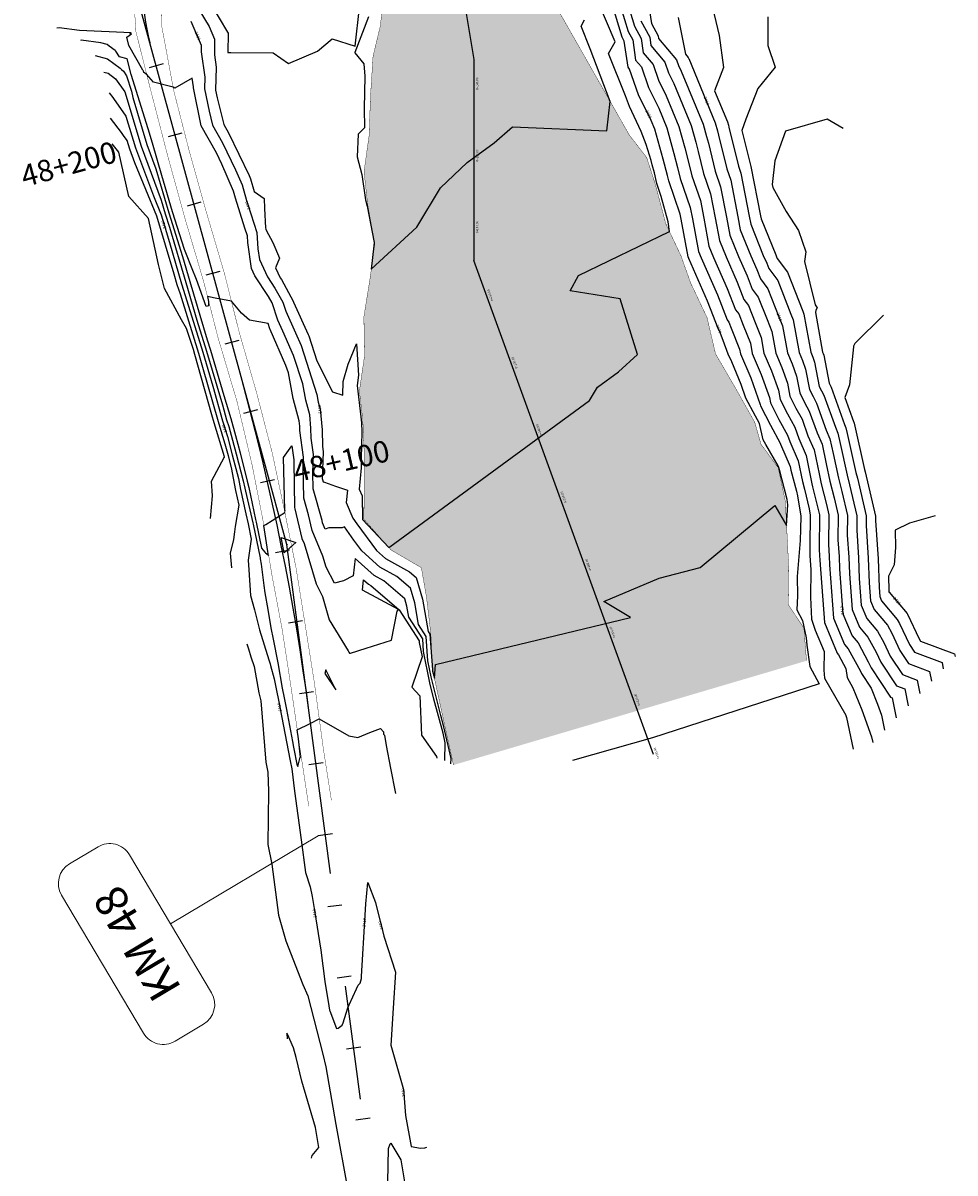
# Model space of a CAD drawing. Units: metres. Extents: x 354356 to 355334, y 8388916 to 8390888.
# Drawn here: x 354489 to 354749, y 8389587 to 8389908 of the extents above; entities that cross this region are included whole.
import ezdxf
from ezdxf.enums import TextEntityAlignment as Align

# ---------------------------------------------------------------- set-up
doc = ezdxf.new("R2010")
doc.units = ezdxf.units.M
doc.linetypes.add('CENTER', pattern=[50.8, 31.75, -6.35, 6.35, -6.35])
doc.linetypes.add('DASHED2', pattern=[0.375, 0.25, -0.125])
for name, color, linetype in [('A-TEXTOS-NOTAS-INDEMAT', 7, 'Continuous'), ('C-ROAD-SHAP', 32, 'Continuous'), ('GAP_PRESA 4609 Y BANQUETA TOTAL', 200, 'CENTER'), ('GAP_TEXTO_General-Español', 7, 'Continuous'), ('GAP_TOPO_Curva-Indice (M)', 15, 'Continuous'), ('GAP_TOPO_Curva-Intermedia (M)', 33, 'Continuous'), ('ICCG-BORDE DE CARRETERA', 1, 'Continuous'), ('ICCG-BORDE DE RIO', 4, 'DASHED2'), ('L40', 1, 'Continuous'), ('S10', 7, 'Continuous'), ('S11', 7, 'Continuous'), ('S35', 7, 'Continuous'), ('S603', 6, 'Continuous')]:
    doc.layers.add(name, color=color, linetype=linetype)
doc.layers.add('Km_txt', color=7, linetype='Continuous', lineweight=0)
doc.styles.add('GAP_Arial', font='arial.ttf')
doc.styles.add('SHR', font='SIMPLEX', dxfattribs={"height": 0.75})
doc.styles.add('simplex', font='simplex.shx')

# ---------------------------------------------------------------- blocks, each defined once
blk = doc.blocks.new('S10C4')
at = {"flags": 128}
blk.add_lwpolyline([(-0.1, -0.1), (-0.1, 0.1), (0.1, 0.1), (0.1, -0.1), (-0.1, -0.1)], dxfattribs=at)
blk = doc.blocks.new('S603')
at = {"flags": 128}
blk.add_lwpolyline([(0, 2.5), (2.165, -1.25), (-2.165, -1.25), (0, 2.5)], dxfattribs=at)
at = {"layer": 'S10', "xscale": 0.25, "yscale": 0.25}
blk.add_blockref('S10C4', (0, 0), dxfattribs=at)
blk = doc.blocks.new('S11')
at = {"flags": 128}
blk.add_lwpolyline([(0, -2), (0, 2)], dxfattribs=at)
blk = doc.blocks.new('Km1')
at = {"layer": 'Km_txt'}
for p, q in [((0, 21.89), (-7, 21.89)), ((0, 21.89), (7, 21.89)), ((-9, 17), (-9, 19.89)), ((9, 17), (9, 19.89)), ((0, 15), (-7, 15)), ((0, 0), (0, 15)), ((0, 15), (7, 15))]:
    blk.add_line(p, q, dxfattribs=at)
for centre, start, end in [((-7, 19.89), 90, 180), ((7, 19.89), 0, 90), ((-7, 17), 180, 270), ((7, 17), 270, 0)]:
    blk.add_arc(centre, 2, start, end, dxfattribs=at)

msp = doc.modelspace()

# ---------------------------------------------------------------- hatches: boundary and pattern name
at = {"layer": 'ICCG-BORDE DE RIO', "ltscale": 5}
h = msp.add_hatch(dxfattribs=at)
h.set_pattern_fill('DOTS', color=150, scale=0.15)
h.set_pattern_definition([(0, (648.17063, 294.28586), (0.1190625, 0.238125), [0, -0.238125])])
h.paths.add_polyline_path([(354695.9921, 8390238.3961), (354693.3158, 8390235.486), (354686.9775, 8390230.1775), (354681.5635, 8390224.2676), (354678.4138, 8390216.1207), (354674.1385, 8390209.8849), (354664.7338, 8390201.1821), (354652.2535, 8390188.4599), (354645.5105, 8390181.4937), (354639.2313, 8390178.9645), (354631.9404, 8390177.713), (354628.4431, 8390176.2767), (354622.7857, 8390159.9964), (354620.7442, 8390151.0285), (354620.162, 8390144.5042), (354618.0617, 8390134.8978), (354617.0196, 8390126.0929), (354616.9395, 8390119.3538), (354617.3874, 8390113.1072), (354616.7546, 8390099.1867), (354616.9473, 8390094.4251), (354616.07, 8390083.3235), (354615.8914, 8390055.7544), (354616.6642, 8390052.0621), (354615.0151, 8390046.3241), (354614.0624, 8390042.1939), (354612.8429, 8390034.3015), (354613.584, 8390029.4869), (354613.5682, 8390023.0484), (354610.3914, 8390015.0474), (354609.3446, 8390008.1272), (354608.4636, 8390002.0353), (354605.9028, 8389996.6853), (354602.609, 8389993.7336), (354599.8419, 8389988.2979), (354598.4227, 8389981.3185), (354598.7396, 8389976.9173), (354600.2931, 8389974.7359), (354617.4783, 8389963.8033), (354620.252, 8389958.3515), (354625.0402, 8389951.0966), (354629.4255, 8389942.7158), (354628.8029, 8389935.1789), (354629.5177, 8389926.7989), (354635.4572, 8389916.0566), (354657.7536, 8389876.9126), (354662.5904, 8389870.6519), (354664.9862, 8389863.2357), (354667.8996, 8389852.2503), (354672.1465, 8389843.2848), (354674.8648, 8389835.6369), (354679.4214, 8389826.0532), (354681.8066, 8389815.8967), (354687.6897, 8389805.8004), (354692.7519, 8389796.8077), (354694.5071, 8389790.6606), (354699.2807, 8389784.1799), (354701.2912, 8389774.7711), (354702.2274, 8389756.3347), (354702.0844, 8389745.9356), (354706.4469, 8389739.4726), (354707.1953, 8389730.2842), (354608.674, 8389701.2054), (354606.1133, 8389712.7607), (354602.8812, 8389727.5102), (354602.3404, 8389737.8778), (354601.1404, 8389747.9714), (354599.7006, 8389756.2493), (354591.2851, 8389761.1532), (354583.6472, 8389769.779), (354583.7804, 8389779.614), (354583.7527, 8389788.1534), (354583.3531, 8389797.524), (354582.4066, 8389805.5551), (354583.8242, 8389815.2492), (354583.662, 8389826.2689), (354585.3282, 8389836.54), (354586.723, 8389846.612), (354584.702, 8389857.6766), (354583.7, 8389866.7553), (354585.1132, 8389876.7233), (354585.5156, 8389887.9415), (354586.2155, 8389898.863), (354588.2374, 8389907.3412), (354589.1954, 8389915.4214), (354589.2903, 8389922.395), (354590.6075, 8389931.9559), (354591.4193, 8389938.4337), (354590.977, 8389945.1378), (354591.5439, 8389951.4045), (354590.7917, 8389962.8052), (354590.973, 8389971.0059), (354589.5727, 8389976.9012), (354590.6583, 8389982.1198), (354591.6863, 8389986.7331), (354592.5092, 8389991.7625), (354594.1765, 8389997.0131), (354599.7969, 8390000.2385), (354603.1862, 8390002.7587), (354607.1932, 8390008.5915), (354608.6869, 8390017.076), (354608.0996, 8390022.6333), (354609.2101, 8390033.6608), (354613.2479, 8390056.6324), (354614.3301, 8390068.956), (354612.2174, 8390084.1536), (354613.4138, 8390092.2245), (354612.1412, 8390100.2865), (354611.4672, 8390107.2933), (354611.0967, 8390111.7474), (354610.0072, 8390118.638), (354611.5132, 8390125.1295), (354612.8087, 8390134.2597), (354612.5911, 8390143.5638), (354613.4249, 8390149.5921), (354615.1326, 8390157.4215), (354617.9739, 8390166.8604), (354619.5227, 8390170.8402), (354620.2465, 8390177.3306), (354627.3465, 8390188.0208), (354634.5659, 8390193.1705), (354639.5639, 8390199.7838), (354643.9676, 8390201.1555), (354649.1683, 8390206.1654), (354655.6626, 8390216.5683), (354663.7585, 8390220.3185), (354683.1508, 8390240.3755)])

# ---------------------------------------------------------------- linework, layer by layer
at = {"layer": 'GAP_PRESA 4609 Y BANQUETA TOTAL', "color": 5, "linetype": 'CENTER', "lineweight": -3, "ltscale": 5}
for p, q in [((354604.6945, 8389956.5305), (354614.3234, 8389898.0005)), ((354614.3234, 8389898.0005), (354614.3234, 8389841.9754)), ((354664.4651, 8389704.1818), (354614.3234, 8389841.9754))]:
    msp.add_line(p, q, dxfattribs=at)
at = {"layer": 'GAP_PRESA 4609 Y BANQUETA TOTAL', "color": 2, "linetype": 'CENTER', "lineweight": -3, "ltscale": 5}
for p, q in [((354549.6855, 8389808.4659), (354523.9358, 8389902.6492)), ((354674.3938, 8388915.5673), (354568.4056, 8389715.7743))]:
    msp.add_line(p, q, dxfattribs=at)
for centre, radius, start, end in [((354572.1658, 8389915.8353), 50, 124.893028, 195.290956), ((353874.4661, 8389623.8613), 700, 7.5449665, 15.2909561)]:
    msp.add_arc(centre, radius, start, end, dxfattribs=at)
at = {"layer": 'GAP_TOPO_Curva-Indice (M)', "color": 32, "linetype": 'Continuous', "lineweight": -3}
for points, elevation in [([(354535.3949, 8389908.7386), (354538.2546, 8389901.9602), (354538.2301, 8389900.122), (354539.2804, 8389893.1185), (354539.1819, 8389889.7879), (354540.4317, 8389883.632), (354541.4304, 8389879.7079), (354544.2308, 8389874.7603), (354547.8344, 8389867.2424), (354549.6515, 8389863.0006), (354550.9183, 8389858.6739), (354552.0712, 8389854.9689), (354553.736, 8389849.7075), (354554.1017, 8389845.2253), (354554.4978, 8389842.2055), (354556.7383, 8389837.3819), (354558.8498, 8389834.2288), (354560.9923, 8389830.3356), (354561.8414, 8389827.8057), (354564.5698, 8389821.7661), (354566.1409, 8389818.2017), (354570.5617, 8389804.5297), (354570.9439, 8389802.4436), (354571.4544, 8389800.596), (354571.9847, 8389794.7206), (354572.0819, 8389790.1609), (354572.3103, 8389788.5287), (354572.0591, 8389781.1561), (354572.0644, 8389780.883), (354572.2564, 8389780.1962), (354572.7093, 8389780.1294), (354575.7065, 8389778.9582), (354579.0557, 8389777.8825), (354578.7383, 8389774.3894), (354580.6133, 8389770.0326), (354581.7094, 8389768.4902), (354587.2165, 8389761.0569), (354589.7205, 8389758.8136), (354596.4308, 8389755.0939), (354598.2574, 8389753.5293), (354600.0126, 8389747.4625), (354601.6098, 8389738.4244), (354602.0708, 8389737.7073), (354602.7771, 8389727.7279), (354602.8462, 8389727.374), (354603.341, 8389725.4119), (354603.6422, 8389729.2112), (354658.0979, 8389742.3822), (354650.6295, 8389746.8005), (354666.0891, 8389753.3448), (354677.4854, 8389756.3141), (354698.347, 8389773.5873), (354701.6338, 8389768.0246), (354701.9992, 8389773.824), (354701.7635, 8389775.2951), (354699.6812, 8389783.5689), (354699.5114, 8389784.1762), (354699.2935, 8389784.6752), (354695.8017, 8389790.6257), (354695.0701, 8389791.9323), (354694.053, 8389796.4562), (354692.9514, 8389798.5379), (354690.2521, 8389803.5677), (354688.9305, 8389807.3157), (354686.3243, 8389813.6941), (354685.3389, 8389815.8536), (354683.9557, 8389819.5869), (354682.8664, 8389822.2983), (354682.8091, 8389822.4447), (354682.7703, 8389822.4967), (354679.5692, 8389830.5955), (354674.3278, 8389842.5252), (354674.1643, 8389842.9277), (354672.1902, 8389853.4491), (354671.9146, 8389854.8639), (354668.7309, 8389864.1657), (354668.3644, 8389865.6635), (354667.1733, 8389870.2373), (354664.8417, 8389878.5984), (354663.8531, 8389880.9922), (354660.2745, 8389888.1789), (354657.8279, 8389895.2969), (354657.3807, 8389895.8331), (354656.319, 8389903.1599), (354655.7119, 8389904.2689), (354652.9282, 8389913.434)], 2400), ([(354671.387, 8389909.7653), (354673.3963, 8389899.4826), (354674.2005, 8389898.5182), (354674.2471, 8389898.3827), (354674.3152, 8389898.2459), (354681.7234, 8389880.3083), (354682.3436, 8389878.0842), (354682.6604, 8389876.8676), (354684.9398, 8389867.5521), (354686.0332, 8389864.3575), (354688.0262, 8389854.1278), (354688.7017, 8389850.5274), (354691.6642, 8389843.2317), (354693.3465, 8389839.4026), (354694.374, 8389836.8031), (354696.4451, 8389834.0316), (354699.4997, 8389826.2195), (354700.4951, 8389823.7418), (354701.857, 8389816.1852), (354703.1843, 8389813.077), (354704.4121, 8389809.6562), (354705.3029, 8389805.0023), (354706.6319, 8389802.367), (354707.9721, 8389799.9244), (354710.1415, 8389793.8574), (354711.5262, 8389790.6687), (354712.6406, 8389785.2483), (354713.7371, 8389780.4081), (354714.8944, 8389775.722), (354716.0223, 8389770.8951), (354715.9582, 8389764.0266), (354716.2689, 8389759.3402), (354716.4018, 8389755.8138), (354717.3309, 8389743.4043), (354719.9055, 8389737.2388), (354721.5826, 8389735.2629), (354724.4291, 8389730.0129), (354725.2291, 8389728.3213), (354730.5925, 8389720.1811), (354731.1333, 8389719.9782), (354732.2481, 8389714.3427)], 2410), ([(354512.5589, 8389888.6751), (354513.5475, 8389887.3995), (354513.731, 8389887.1148), (354517.2325, 8389882.2212), (354519.8994, 8389873.4115), (354524.9101, 8389859.9546), (354527.1107, 8389854.649), (354529.4126, 8389846.9637), (354532.7902, 8389835.4678), (354534.2007, 8389830.7158), (354538.6675, 8389816.3407), (354541.4584, 8389806.8817), (354544.2023, 8389797.2353), (354545.5489, 8389792.8492), (354546.9105, 8389787.7234), (354548.6207, 8389781.1268), (354549.1811, 8389778.1003), (354550.7077, 8389771.3208), (354551.3539, 8389768.4543), (354552.1589, 8389764.1848), (354551.3451, 8389758.3715), (354551.5188, 8389755.6286), (354552.0345, 8389748.4745), (354553.1433, 8389744.4757), (354554.5329, 8389738.9158), (354557.1705, 8389730.5633), (354557.5371, 8389729.4101), (354557.6136, 8389728.9929), (354558.5863, 8389725.2557), (354559.3779, 8389721.492), (354559.7439, 8389719.7491), (354563.1018, 8389702.378), (354563.5203, 8389700.1342), (354564.2751, 8389693.9616), (354566.1703, 8389680.3105), (354567.3723, 8389671.2496), (354568.631, 8389667.2309), (354569.1849, 8389664.5792), (354569.2613, 8389664.5466), (354569.9053, 8389660.6306), (354571.6121, 8389649.5853), (354572.7811, 8389640.8368), (354573.8759, 8389634.0182), (354574.0532, 8389632.7957), (354574.1246, 8389632.6359), (354576.0083, 8389627.7184), (354576.4919, 8389627.8462), (354577.6257, 8389628.6887), (354577.8789, 8389629.3051), (354579.1548, 8389633.4668), (354579.2722, 8389633.7319), (354579.2786, 8389633.7466), (354579.3896, 8389633.8702), (354579.582, 8389634.2879), (354581.6349, 8389638.7418), (354582.0604, 8389639.8421), (354582.5755, 8389640.351), (354582.9579, 8389641.6557), (354582.9693, 8389641.8225), (354582.9739, 8389641.8341), (354582.989, 8389642.1889), (354584.0264, 8389659.369), (354584.1585, 8389662.5184), (354584.7717, 8389668.422), (354586.8661, 8389662.877), (354589.2213, 8389653.5092), (354592.4579, 8389643.443), (354591.8417, 8389633.3504), (354591.2097, 8389623.103), (354594.6782, 8389610.6647), (354595.2678, 8389603.4658), (354596.8551, 8389594.7917), (354599.42, 8389594.3477), (354600.6844, 8389594.4444), (354601.2488, 8389594.6327)], 2410), ([(354743.1275, 8389770.6842), (354735.9834, 8389768.6381), (354731.9641, 8389766.7461), (354732.0253, 8389761.9096), (354731.6981, 8389757.0736), (354730.0757, 8389753.8544), (354730.0696, 8389753.8983), (354730.1962, 8389749.9146), (354730.214, 8389749.4396), (354730.2152, 8389749.4247), (354730.2182, 8389749.4173), (354735.2603, 8389743.4768), (354735.3392, 8389743.3314), (354738.6135, 8389736.4075), (354739.0364, 8389735.7657), (354748.487, 8389732.219), (354748.6411, 8389731.4401)], 2420)]:
    msp.add_lwpolyline(points, dxfattribs=dict(at, elevation=elevation))
at = {"layer": 'GAP_TOPO_Curva-Intermedia (M)', "color": 42, "linetype": 'Continuous', "lineweight": -3}
for points, elevation in [([(354537.63, 8389911.9858), (354540.5077, 8389907.1771), (354541.9958, 8389903.6498), (354541.9376, 8389899.2899), (354542.4569, 8389895.8271), (354542.2683, 8389889.4466), (354542.6961, 8389887.3393), (354544.5885, 8389879.9036), (354545.9092, 8389877.5704), (354551.6208, 8389865.6548), (354552.0193, 8389864.7243), (354553.0491, 8389861.2074), (354555.7975, 8389859.2639), (354555.9371, 8389856.406), (354556.179, 8389851.0932), (354556.3231, 8389850.6378), (354556.3462, 8389850.3546), (354558.292, 8389846.9517), (354560.0864, 8389842.6147), (354558.9924, 8389839.8922), (354560.2807, 8389837.1186), (354560.6319, 8389836.5942), (354563.9581, 8389830.5501), (354564.0504, 8389830.275), (354568.1053, 8389821.2994), (354568.2533, 8389820.9636), (354570.5129, 8389813.9753), (354574.915, 8389805.3159), (354577.8143, 8389804.4062), (354577.8549, 8389808.2298), (354579.3105, 8389813.0417), (354581.6014, 8389818.6867), (354582.1256, 8389809.9206), (354581.7682, 8389807.1106), (354582.7615, 8389798.3288), (354582.9635, 8389796.689), (354583.0999, 8389794.1803), (354582.8693, 8389786.7402), (354582.9046, 8389784.119), (354582.3618, 8389778.1441), (354583.1595, 8389776.2905), (354583.2704, 8389769.6792), (354590.6459, 8389761.875), (354590.9203, 8389762.0504), (354646.591, 8389802.8623), (354648.8467, 8389806.5711), (354654.7596, 8389810.8494), (354660.0493, 8389815.753), (354655.1541, 8389831.2229), (354641.2374, 8389833.4736), (354643.5719, 8389837.7898), (354668.9671, 8389849.9968), (354668.6221, 8389852.7006), (354666.5995, 8389859.8116), (354665.4421, 8389863.4362), (354664.7268, 8389866.4119), (354664.1392, 8389868.6679), (354663.8222, 8389869.8045), (354662.4239, 8389874.3234), (354661.054, 8389877.9586), (354657.7964, 8389884.9211), (354656.6612, 8389887.893), (354651.8939, 8389899.6827), (354653.7841, 8389902.9698), (354648.948, 8389914.3192)], 2398), ([(354540.9208, 8389913.4687), (354545.6205, 8389905.6156), (354545.737, 8389905.3393), (354545.6646, 8389899.9168), (354546.515, 8389899.9883), (354558.3511, 8389899.8733), (354562.6046, 8389896.9043), (354570.7035, 8389900.333), (354574.7793, 8389903.7872), (354581.1908, 8389901.7161), (354582.4127, 8389912.4987)], 2396), ([(354680.4731, 8389914.4876), (354682.8283, 8389904.6779), (354684.0232, 8389895.768), (354681.5332, 8389889.286), (354685.0997, 8389880.6503), (354685.3776, 8389879.6536), (354685.5196, 8389879.1084), (354688.1815, 8389868.2294), (354688.8569, 8389866.2562), (354691.1934, 8389854.2635), (354691.6092, 8389852.0474), (354695.1314, 8389843.373), (354696.102, 8389841.164), (354696.6947, 8389839.6644), (354699.1723, 8389836.3489), (354702.8263, 8389827.0037), (354703.4847, 8389825.3649), (354705.1266, 8389816.2549), (354706.0688, 8389814.0485), (354706.9403, 8389811.6203), (354708.0327, 8389805.914), (354709.0142, 8389803.9676), (354710.004, 8389802.1636), (354712.6904, 8389794.6509), (354713.7486, 8389792.214), (354714.6003, 8389788.0715), (354716.1527, 8389781.2188), (354717.0591, 8389777.5486), (354718.6302, 8389770.8252), (354718.5792, 8389765.3698), (354718.989, 8389759.1895), (354719.1642, 8389754.539), (354719.9077, 8389744.6084), (354721.9681, 8389739.6745), (354724.3182, 8389736.9056), (354726.6111, 8389732.6766), (354727.906, 8389729.9386), (354732.2813, 8389723.298), (354734.6041, 8389722.4263), (354735.5267, 8389717.7622)], 2412), ([(354584.941, 8389909.879), (354581.1479, 8389899.9606), (354581.1449, 8389899.83), (354583.6845, 8389896.8198), (354583.8807, 8389893.339), (354583.7827, 8389884.3216), (354583.8012, 8389878.9611), (354582.0232, 8389877.1789), (354581.7643, 8389870.859), (354583.0993, 8389865.9251), (354584.1053, 8389858.8493), (354584.5612, 8389857.1336), (354586.5279, 8389846.9748), (354586.4551, 8389846.0469), (354585.735, 8389839.4776), (354598.4581, 8389851.2152), (354605.0617, 8389862.1632), (354612.5162, 8389869.2762), (354619.977, 8389874.7679), (354625.0933, 8389879.1953), (354651.4596, 8389878.1432), (354652.4337, 8389886.2523), (354646.8081, 8389900.9801), (354644.2561, 8389907.2914), (354645.2679, 8389909.051)], 2396), ([(354655.4142, 8389912.4981), (354657.4568, 8389905.7728), (354658.688, 8389903.524), (354659.51, 8389897.8507), (354661.1024, 8389895.9411), (354663.069, 8389890.2197), (354665.9455, 8389884.4429), (354668.218, 8389878.9404), (354670.2073, 8389871.8067), (354671.2236, 8389867.9043), (354671.9727, 8389864.843), (354674.7383, 8389856.7627), (354675.3574, 8389853.5849), (354677.0718, 8389844.4477), (354677.7951, 8389842.6665), (354682.3247, 8389832.3569), (354685.0911, 8389825.358), (354685.5363, 8389824.7621), (354686.193, 8389823.0826), (354688.5366, 8389817.2494), (354688.7787, 8389815.9064), (354691.6462, 8389809.1908), (354694.299, 8389801.7999), (354694.3841, 8389801.3558), (354697.1027, 8389795.9645), (354699.8445, 8389790.9676), (354699.9461, 8389790.6835), (354702.6367, 8389784.4876), (354702.8555, 8389783.4233), (354704.4011, 8389777.6104), (354704.718, 8389776.2992), (354705.5668, 8389770.65), (354705.5354, 8389767.0174), (354705.4439, 8389763.8389), (354704.6134, 8389753.8014), (354704.6694, 8389748.3808), (354704.5308, 8389744.4533), (354706.0655, 8389741.5138), (354707.1311, 8389736.7006), (354707.2889, 8389734.6841), (354708.1152, 8389728.7357), (354710.7539, 8389723.8969), (354664.1727, 8389708.7846), (354641.8455, 8389702.5133)], 2402), ([(354657.9002, 8389911.5621), (354659.2018, 8389907.2766), (354661.0569, 8389903.888), (354661.6393, 8389899.8683), (354664.3769, 8389896.5854), (354665.8635, 8389892.2604), (354668.0379, 8389887.8937), (354671.5944, 8389879.2824), (354673.2414, 8389873.3761), (354674.0828, 8389870.1452), (354675.2145, 8389865.5203), (354677.562, 8389858.6614), (354678.5246, 8389853.7206), (354679.9793, 8389845.9676), (354681.2623, 8389842.8078), (354685.0801, 8389834.1183), (354687.4118, 8389828.2193), (354688.2635, 8389827.0795), (354689.5197, 8389823.8668), (354691.5262, 8389818.8725), (354692.0483, 8389815.9761), (354694.5307, 8389810.1623), (354696.8273, 8389803.764), (354697.1138, 8389802.2674), (354699.485, 8389797.5651), (354701.8764, 8389793.2068), (354702.4949, 8389791.477), (354704.8591, 8389786.0329), (354706.0355, 8389780.3105), (354706.6121, 8389778.1421), (354707.9257, 8389772.7074), (354708.1911, 8389770.9408), (354708.1176, 8389762.4188), (354708.095, 8389759.997), (354708.1086, 8389759.7923), (354708.1144, 8389759.6383), (354708.4143, 8389755.6331), (354708.3062, 8389748.043), (354708.5932, 8389741.8747), (354709.6244, 8389738.8227), (354712.1024, 8389732.8788), (354711.9861, 8389727.684), (354712.2516, 8389725.4217), (354718.1389, 8389715.1482), (354718.1884, 8389715.0237), (354718.3893, 8389714.4826), (354720.2103, 8389705.5873)], 2404), ([(354663.3482, 8389911.6141), (354663.909, 8389908.0607), (354665.7947, 8389904.6162), (354665.898, 8389903.9035), (354670.926, 8389897.8739), (354671.4526, 8389896.3419), (354672.2228, 8389894.7952), (354678.347, 8389879.9663), (354679.3095, 8389876.5148), (354679.8012, 8389874.6268), (354681.698, 8389866.8749), (354683.2094, 8389862.4588), (354684.859, 8389853.9921), (354685.7942, 8389849.0075), (354688.1969, 8389843.0904), (354690.591, 8389837.6412), (354692.0533, 8389833.9418), (354693.7179, 8389831.7142), (354696.173, 8389825.4352), (354697.5055, 8389822.1187), (354698.5874, 8389816.1155), (354700.2997, 8389812.1054), (354701.8838, 8389807.6922), (354702.5732, 8389804.0907), (354704.2496, 8389800.7663), (354705.9402, 8389797.6852), (354707.5927, 8389793.064), (354709.3038, 8389789.1234), (354710.6809, 8389782.425), (354711.3215, 8389779.5974), (354712.7297, 8389773.8953), (354713.4144, 8389770.9651), (354713.3371, 8389762.6834), (354713.5488, 8389759.4909), (354713.6393, 8389757.0886), (354714.754, 8389742.2002), (354717.843, 8389734.8031), (354718.8471, 8389733.6201), (354722.2471, 8389727.3492), (354722.5522, 8389726.7041), (354725.2113, 8389722.6683), (354727.0084, 8389718.1473), (354728.1473, 8389715.0796), (354728.9694, 8389710.9233)], 2408), ([(354696.4204, 8389909.9008), (354696.4271, 8389901.9434), (354698.4292, 8389895.8794), (354693.6215, 8389889.9407), (354690.2707, 8389881.3364), (354689.1462, 8389878.2128), (354691.4233, 8389868.9067), (354691.6806, 8389868.155), (354694.3605, 8389854.3992), (354694.5166, 8389853.5673), (354698.5987, 8389843.5144), (354698.8574, 8389842.9254), (354699.0155, 8389842.5256), (354701.8995, 8389838.6663), (354706.153, 8389827.7879), (354706.4743, 8389826.988), (354708.3962, 8389816.3246), (354708.9533, 8389815.0201), (354709.4686, 8389813.5844), (354710.7624, 8389806.8256), (354711.3964, 8389805.5682), (354712.0359, 8389804.4028), (354715.2392, 8389795.4444), (354715.971, 8389793.7593), (354716.5599, 8389790.8947), (354718.5683, 8389782.0295), (354719.2238, 8389779.3753), (354721.238, 8389770.7553), (354721.2003, 8389766.713), (354721.7091, 8389759.0388), (354721.9267, 8389753.2641), (354722.4846, 8389745.8125), (354724.0306, 8389742.1102), (354727.0537, 8389738.5484), (354728.7932, 8389735.3403), (354730.5828, 8389731.5558), (354733.9701, 8389726.4149), (354738.0748, 8389724.8745), (354738.8053, 8389721.1817)], 2414), ([(354607.9719, 8389701.5663), (354607.9894, 8389703.0363), (354605.9922, 8389711.8914), (354605.156, 8389714.9801), (354602.4345, 8389725.772), (354601.5527, 8389730.2895), (354601.0724, 8389737.076), (354598.9037, 8389740.4487), (354597.8377, 8389746.4811), (354596.6661, 8389750.5303), (354592.8258, 8389753.82), (354588.1239, 8389756.4263), (354583.0648, 8389760.9587), (354580.8913, 8389763.8924), (354578.2062, 8389767.6708), (354577.6294, 8389767.329), (354573.8897, 8389767.379), (354572.8714, 8389766.9586), (354572.1142, 8389768.7804), (354571.9736, 8389769.3742), (354569.4883, 8389778.2633), (354569.4019, 8389782.7062), (354569.5752, 8389787.7942), (354568.9367, 8389792.3565), (354568.8759, 8389795.2101), (354568.544, 8389798.887), (354567.4177, 8389802.9634), (354566.5745, 8389807.5659), (354564.0286, 8389815.4398), (354561.0344, 8389822.2329), (354559.6323, 8389825.3364), (354558.0266, 8389830.1211), (354557.0678, 8389831.8634), (354553.196, 8389837.6452), (354552.2521, 8389839.6774), (354551.2979, 8389846.9504), (354551.1489, 8389848.7773), (354550.4703, 8389850.9217), (354547.8488, 8389859.3466), (354547.2836, 8389861.2769), (354544.0481, 8389868.8301), (354542.5525, 8389871.9503), (354538.2722, 8389879.5121), (354538.1672, 8389879.9247), (354536.0955, 8389890.1292), (354536.1038, 8389890.4098), (354535.7395, 8389892.839), (354530.9191, 8389890.0168), (354530.4082, 8389890.2749), (354524.9863, 8389891.6813), (354523.0276, 8389893.9222), (354522.9893, 8389893.887), (354522.2798, 8389894.3691), (354522.2373, 8389894.3918), (354522.1115, 8389894.7503), (354522.0408, 8389894.9827), (354521.9502, 8389895.0516), (354518.0977, 8389901.9125), (354517.4987, 8389904.2039), (354518.837, 8389905.1786), (354518.3743, 8389905.2839), (354518.7098, 8389905.4509), (354504.264, 8389906.1011), (354498.6299, 8389906.813), (354497.9759, 8389906.7528)], 2402), ([(354660.9467, 8389908.7805), (354663.4258, 8389904.2521), (354663.7687, 8389901.8859), (354667.6515, 8389897.2296), (354668.6581, 8389894.3012), (354670.1303, 8389891.3444), (354674.9707, 8389879.6243), (354676.2754, 8389874.9454), (354676.942, 8389872.386), (354678.4562, 8389866.1976), (354680.3857, 8389860.5601), (354681.6918, 8389853.8563), (354682.8868, 8389847.4876), (354684.7296, 8389842.9491), (354687.8356, 8389835.8798), (354689.7325, 8389831.0805), (354690.9907, 8389829.3968), (354692.8463, 8389824.651), (354694.5158, 8389820.4956), (354695.3178, 8389816.0458), (354697.4152, 8389811.1339), (354699.3556, 8389805.7281), (354699.8435, 8389803.1791), (354701.8673, 8389799.1657), (354703.9083, 8389795.446), (354705.0438, 8389792.2705), (354707.0815, 8389787.5782), (354708.7213, 8389779.6018), (354708.9059, 8389778.7867), (354710.565, 8389772.0686), (354710.8065, 8389771.035), (354710.7161, 8389761.3402), (354710.8287, 8389759.6416), (354710.8768, 8389758.3635), (354712.1771, 8389740.9961), (354715.7804, 8389732.3674), (354716.1115, 8389731.9773), (354718.214, 8389728.0996), (354718.5041, 8389725.628), (354720.136, 8389722.7802), (354722.5984, 8389716.5855), (354725.3724, 8389709.1134), (354725.6908, 8389707.5038)], 2406), ([(354606.2902, 8389702.4309), (354606.3497, 8389707.4216), (354605.7438, 8389710.1081), (354603.1922, 8389719.5326), (354602.0228, 8389724.1701), (354600.3283, 8389732.851), (354600.074, 8389736.4446), (354596.1976, 8389742.473), (354595.6627, 8389745.4997), (354595.0749, 8389747.5314), (354589.2207, 8389752.546), (354586.5273, 8389754.0391), (354581.1879, 8389758.8226), (354580.6453, 8389753.9801), (354577.9592, 8389752.5986), (354575.4353, 8389751.9692), (354573.1104, 8389756.4333), (354572.2044, 8389759.494), (354569.2494, 8389766.6039), (354568.1992, 8389771.0405), (354566.9121, 8389775.6436), (354566.7446, 8389784.2564), (354566.8401, 8389787.0597), (354565.7915, 8389794.5522), (354565.767, 8389795.6996), (354565.6336, 8389797.1781), (354563.8916, 8389803.4832), (354562.5874, 8389810.6021), (354561.9162, 8389812.6779), (354557.4989, 8389822.6997), (354557.4233, 8389822.867), (354556.9113, 8389824.3927), (354551.7326, 8389825.2963), (354549.4657, 8389827.2904), (354546.6779, 8389830.6077), (354542.176, 8389831.45), (354540.0097, 8389831.8853), (354540.3089, 8389830.5282), (354540.2557, 8389829.2981), (354539.6579, 8389829.0931), (354536.9656, 8389836.6094), (354535.7457, 8389839.6371), (354535.3372, 8389840.5788), (354534.3268, 8389843.114), (354533.5493, 8389844.9845), (354530.2279, 8389855.5013), (354527.2548, 8389865.6518), (354524.6361, 8389874.7065), (354523.4588, 8389878.6329), (354518.7117, 8389893.8208), (354517.5758, 8389898.168), (354515.4128, 8389898.7675), (354514.4147, 8389900.327), (354514.2255, 8389900.5091), (354512.589, 8389901.7003), (354511.9742, 8389902.161), (354510.2371, 8389902.6588), (354504.7317, 8389903.3545), (354504.5474, 8389903.3375)], 2404), ([(354508.6236, 8389899.1641), (354512.129, 8389898.1595), (354515.6037, 8389895.5563), (354516.0466, 8389895.2339), (354516.593, 8389894.7081), (354517.3918, 8389893.4599), (354518.7595, 8389889.1446), (354519.1435, 8389887.4116), (354523.1154, 8389874.2907), (354525.6251, 8389867.5505), (354529.2339, 8389855.2295), (354533.0746, 8389843.0686), (354535.1205, 8389836.1049), (354539.9463, 8389819.8469), (354540.8504, 8389816.9374), (354544.5804, 8389804.2953), (354546.5041, 8389797.8312), (354547.7846, 8389793.091), (354549.0912, 8389788.2548), (354551.0596, 8389780.3707), (354551.5099, 8389778.6326), (354553.4209, 8389769.6669), (354553.5882, 8389768.9315), (354555.1067, 8389761.7106), (354556.0342, 8389760.5801), (354556.1852, 8389760.3995), (354556.9624, 8389759.7988), (354556.9989, 8389759.6884), (354556.8458, 8389760.7387), (354555.7214, 8389768.0413), (354556.3336, 8389768.3177), (354561.598, 8389771.6736), (354561.6171, 8389771.8297), (354561.699, 8389772.0453), (354561.5758, 8389772.2976), (354561.2019, 8389787.0213), (354563.5628, 8389790.1991), (354564.105, 8389786.3251), (354564.0873, 8389785.8065), (354564.336, 8389773.024), (354564.4247, 8389772.7068), (354566.3846, 8389764.4273), (354566.9642, 8389763.0328), (354570.3088, 8389751.7332), (354572.1411, 8389748.2149), (354573.9979, 8389741.6896), (354579.3026, 8389733.0148), (354579.4499, 8389732.7188), (354579.6903, 8389732.3744), (354579.9426, 8389732.4006), (354584.2879, 8389733.7743), (354591.3781, 8389736.0709), (354592.9635, 8389744.0916), (354593.3504, 8389744.5484), (354583.2543, 8389750.0238), (354583.573, 8389752.8682), (354584.9308, 8389751.6518), (354585.6157, 8389751.2721), (354593.4837, 8389744.5324), (354593.4877, 8389744.5183), (354593.4915, 8389744.4973), (354599.0756, 8389735.8133), (354599.1039, 8389735.4126), (354599.8822, 8389731.4255), (354597.0015, 8389722.9346), (354599.2278, 8389720.493), (354599.6962, 8389709.5137), (354603.9225, 8389703.5663), (354604.0053, 8389703.1025)], 2406), ([(354511.0877, 8389894.5009), (354512.2839, 8389894.1581), (354514.3322, 8389892.6234), (354516.9192, 8389889.008), (354521.5074, 8389873.8511), (354527.1252, 8389858.7639), (354528.24, 8389854.9578), (354529.4264, 8389851.2011), (354533.9554, 8389835.7864), (354537.0735, 8389825.2813), (354539.759, 8389816.6391), (354544.1852, 8389801.6372), (354545.3526, 8389797.5331), (354545.9255, 8389795.667), (354547.9673, 8389787.9809), (354549.9237, 8389780.4345), (354550.4531, 8389778.3911), (354550.6141, 8389777.6357), (354552.6402, 8389768.729), (354552.7182, 8389768.358), (354554.678, 8389759.0338), (354554.7493, 8389758.6877), (354554.9449, 8389757.2762), (354555.7783, 8389751.2671), (354556.0153, 8389749.2066), (354556.8201, 8389744.6267), (354557.7292, 8389739.4566), (354558.3455, 8389736.3414), (354559.6314, 8389729.7337), (354560.8963, 8389722.6092), (354561.447, 8389719.9874), (354562.0903, 8389716.6592), (354563.7505, 8389707.7567), (354564.0547, 8389706.1863), (354565.0536, 8389701.0246), (354565.2329, 8389700.881), (354565.2696, 8389700.8225), (354565.8864, 8389703.3566), (354565.9022, 8389703.3492), (354565.9479, 8389703.3684), (354565.4205, 8389708.5392), (354565.075, 8389711.0097), (354568.6426, 8389712.8063), (354571.2044, 8389714.103), (354579.4993, 8389709.3559), (354581.9974, 8389708.9104), (354585.3461, 8389710.2571), (354588.34, 8389711.3584), (354589.1476, 8389710.4727), (354589.1747, 8389709.8366), (354589.4196, 8389709.492), (354589.9209, 8389706.6835), (354591.0496, 8389700.359), (354592.4982, 8389693.2424)], 2408), ([(354546.8308, 8389756.2278), (354546.4401, 8389760.3128), (354547.3363, 8389764.0822), (354547.6253, 8389766.2754), (354547.8192, 8389767.6992), (354548.8055, 8389773.7262), (354547.8872, 8389777.8045), (354546.7097, 8389784.1643), (354545.8538, 8389787.4659), (354545.1723, 8389790.0313), (354543.0519, 8389796.9375), (354538.7316, 8389812.1262), (354537.5761, 8389816.0423), (354532.8113, 8389831.3762), (354532.4599, 8389832.5222), (354531.5833, 8389835.1378), (354530.7107, 8389838.1553), (354525.8718, 8389854.3103), (354519.6921, 8389869.2101), (354518.2913, 8389872.9718), (354517.5459, 8389875.4345), (354516.5671, 8389876.8024), (354516.0028, 8389877.6777), (354512.963, 8389881.6)], 2412), ([(354717.3845, 8389878.7737), (354712.9805, 8389881.3978), (354701.2902, 8389877.9846), (354698.3325, 8389869.7351), (354697.6451, 8389863.1387), (354697.818, 8389862.2834), (354701.4951, 8389855.6145), (354704.9455, 8389850.3478), (354706.9598, 8389844.3202), (354706.6027, 8389841.6215), (354709.6566, 8389829.6109), (354710.1669, 8389828.7123), (354709.8135, 8389828.0697), (354709.6834, 8389827.3934), (354711.6658, 8389816.3943), (354711.8378, 8389815.9916), (354711.9968, 8389815.5485), (354713.4921, 8389807.7372), (354713.7787, 8389807.1688), (354714.0678, 8389806.642), (354717.7881, 8389796.2379), (354718.1934, 8389795.3045), (354718.5196, 8389793.7179), (354720.9839, 8389782.8402), (354721.3885, 8389781.2019), (354723.8459, 8389770.6853), (354723.8214, 8389768.0562), (354724.4293, 8389758.8881), (354724.6891, 8389751.9893), (354725.0614, 8389747.0166), (354726.0932, 8389744.5459), (354729.7893, 8389740.1912), (354730.9752, 8389738.004), (354733.2597, 8389733.1731), (354735.6588, 8389729.5319), (354741.5456, 8389727.3227), (354742.0839, 8389724.6011)], 2416), ([(354540.8658, 8389769.9282), (354541.4087, 8389776.3235), (354541.1532, 8389780.3686), (354544.7873, 8389787.1388), (354544.804, 8389787.1731), (354544.7987, 8389787.2018), (354544.797, 8389787.2084), (354544.7957, 8389787.2135), (354541.9016, 8389796.6397), (354541.2642, 8389798.8806), (354536.5086, 8389815.7504), (354536.0931, 8389817.1055), (354534.1249, 8389822.9785), (354532.7304, 8389825.3609), (354527.9877, 8389834.1548), (354526.3049, 8389840.7841), (354523.5241, 8389853.6685), (354518.0183, 8389859.7495), (354515.2213, 8389872.1325), (354513.3672, 8389874.525)], 2414), ([(354728.6405, 8389826.6552), (354720.704, 8389818.7447), (354720.3212, 8389818.0487), (354720.3138, 8389818.0101), (354720.2751, 8389817.858), (354719.2068, 8389807.2337), (354717.9325, 8389803.7556), (354720.3369, 8389797.0314), (354720.4158, 8389796.8498), (354720.4792, 8389796.5412), (354723.3995, 8389783.6509), (354723.5532, 8389783.0286), (354726.4538, 8389770.6154), (354726.4424, 8389769.3994), (354727.1494, 8389758.7374), (354727.4516, 8389750.7144), (354727.6383, 8389748.2207), (354728.1557, 8389746.9816), (354732.5248, 8389741.834), (354733.1572, 8389740.6677), (354735.9366, 8389734.7903), (354737.3476, 8389732.6488), (354745.0163, 8389729.7709), (354745.3625, 8389728.0206)], 2418), ([(354550.9673, 8389734.979), (354551.4241, 8389733.6496), (354552.1482, 8389731.3926), (354553.0014, 8389728.7093), (354554.3517, 8389721.3378), (354554.9402, 8389719.0769), (354556.2628, 8389702.0062), (354556.8638, 8389699.2525), (354557.0398, 8389693.8888), (354556.8714, 8389679.0789), (354558.0098, 8389673.5869), (354559.8433, 8389659.2978), (354561.8808, 8389652.1252), (354566.5814, 8389640.0156), (354568.0172, 8389636.8469), (354572.1625, 8389620.5802), (354573.0396, 8389617.0606), (354575.8696, 8389600.8965), (354579.0488, 8389583.0578)], 2412), ([(354569.0042, 8389591.5554), (354569.2212, 8389592.2444), (354571.0661, 8389594.4794), (354570.1527, 8389600.1393), (354566.3765, 8389613.055), (354564.7461, 8389619.5979), (354564.0581, 8389622.2977), (354562.3275, 8389626.117), (354562.1947, 8389626.3883), (354562.2278, 8389624.8334)], 2414), ([(354590.306, 8389584.8432), (354590.505, 8389594.2599), (354591.0054, 8389595.5569), (354591.2109, 8389595.7035), (354593.9587, 8389591.0441), (354595.3017, 8389583.2957)], 2412)]:
    msp.add_lwpolyline(points, dxfattribs=dict(at, elevation=elevation))
at = {"layer": 'GAP_TOPO_Curva-Intermedia (M)', "color": 42, "linetype": 'Continuous', "lineweight": -3, "elevation": 2408}
msp.add_lwpolyline([(354572.7602, 8389726.7271), (354575.817, 8389722.1639), (354573.6328, 8389726.6863), (354573.2935, 8389727.1725), (354573.0007, 8389727.7608), (354572.7602, 8389726.7271)], close=True, dxfattribs=at)
at = {"layer": 'ICCG-BORDE DE CARRETERA', "const_width": 0.1, "elevation": 2303.613, "flags": 128}
msp.add_lwpolyline([(354519.0156, 8389922.9185), (354519.9989, 8389905.9136), (354524.466, 8389888.2273), (354528.9864, 8389870.808), (354533.7422, 8389853.6106), (354538.9344, 8389836.0799), (354542.9807, 8389820.2957), (354548.2354, 8389802.6644), (354552.4553, 8389784.9362), (354555.4717, 8389769.5663), (354557.9889, 8389754.1942), (354560.8624, 8389738.9748), (354563.3441, 8389722.8059), (354566.0096, 8389704.6408), (354568.2822, 8389689.6524)], dxfattribs=at)
at = {"layer": 'ICCG-BORDE DE RIO', "color": 150, "ltscale": 5, "const_width": 0.1, "elevation": 2303.613}
for points in [[(354608.674, 8389701.2054), (354606.1133, 8389712.7607), (354602.8812, 8389727.5102), (354602.3404, 8389737.8778), (354601.1404, 8389747.9714), (354599.7006, 8389756.2493), (354591.2851, 8389761.1532), (354583.6472, 8389769.779), (354583.7804, 8389779.614), (354583.7527, 8389788.1534), (354583.3531, 8389797.524), (354582.4066, 8389805.5551), (354583.8242, 8389815.2492), (354583.662, 8389826.2689), (354585.3282, 8389836.54), (354586.723, 8389846.612), (354584.702, 8389857.6766), (354583.7, 8389866.7553), (354585.1132, 8389876.7233), (354585.5156, 8389887.9415), (354586.2155, 8389898.863), (354588.2374, 8389907.3412), (354589.1954, 8389915.4214)], [(354635.4572, 8389916.0566), (354657.7536, 8389876.9126), (354662.5904, 8389870.6519), (354664.9862, 8389863.2357), (354667.8996, 8389852.2503), (354672.1465, 8389843.2848), (354674.8648, 8389835.6369), (354679.4214, 8389826.0532), (354681.8066, 8389815.8967), (354687.6897, 8389805.8004), (354692.7519, 8389796.8077), (354694.5071, 8389790.6606), (354699.2807, 8389784.1799), (354701.2912, 8389774.7711), (354702.2274, 8389756.3347), (354702.0844, 8389745.9356), (354706.4469, 8389739.4726), (354707.1953, 8389730.2842)]]:
    msp.add_lwpolyline(points, dxfattribs=at)
at = {"layer": 'L40'}
for points in [[(354523.9358, 8389902.6492), (354514.6344, 8389936.6704), (354543.5635, 8389956.8464)], [(354568.4056, 8389715.7743), (354562.1831, 8389762.7538), (354549.6855, 8389808.4659)]]:
    msp.add_lwpolyline(points, dxfattribs=at)

# ---------------------------------------------------------------- block references
ref = msp.add_blockref('Km1', (354570.9344, 8389681.4502), dxfattribs=dict(xscale=3.200000000000001, yscale=3.200000000000001, zscale=3.200000000000001, rotation=120.733957206414))
ref.add_attrib('Km', 'KM 48', dxfattribs={"layer": 'Km_txt', "lineweight": 50, "height": 9, "rotation": 120.733957, "style": 'simplex'}).set_placement((354524.1749, 8389653.6489), align=Align.CENTER)
at = {"layer": 'S11'}
for p, rotation in [((354525.6853, 8389896.2501), 105.2909545898437), ((354530.9598, 8389876.9581), 105.2909545898437), ((354536.2342, 8389857.6661), 105.2909545898437), ((354541.5086, 8389838.3741), 105.2909545898437), ((354546.783, 8389819.0822), 105.2909545898437), ((354552.0016, 8389799.7752), 104.5547790527343), ((354556.7505, 8389780.3479), 102.9177551269531), ((354560.9425, 8389760.7928), 101.2807312011719), ((354564.5741, 8389741.126), 99.64370727539064), ((354567.6424, 8389721.3634), 98.00668334960936), ((354570.291, 8389701.5396), 97.54495239257808), ((354572.9171, 8389681.7128), 97.54495239257808), ((354575.5432, 8389661.886), 97.54495239257808), ((354578.1693, 8389642.0591), 97.54495239257808), ((354580.7954, 8389622.2323), 97.54495239257808), ((354583.4214, 8389602.4054), 97.54495239257808)]:
    msp.add_blockref('S11', p, dxfattribs=dict(at, rotation=rotation))
at = {"layer": 'S603', "rotation": 281.4179611206055}
msp.add_blockref('S603', (354562.1831, 8389762.7538), dxfattribs=at)

# ---------------------------------------------------------------- texts
at = {"layer": 'GAP_TEXTO_General-Español', "color": 7, "linetype": 'Continuous', "lineweight": -3, "char_height": 0.6, "attachment_point": 2, "style": 'GAP_Arial'}
for s, insert, rotation in [('0+140.00', (354614.9734, 8389891.2572), 90), ('0+160.00', (354614.9734, 8389871.2572), 90), ('0+180.00', (354614.9734, 8389851.2572), 90), ('0+200.00', (354618.5994, 8389832.1256), 109.995931), ('0+220.00', (354625.4384, 8389813.3313), 109.995931), ('0+240.00', (354632.2775, 8389794.537), 109.995931), ('0+260.00', (354639.1166, 8389775.7426), 109.995931), ('0+280.00', (354645.9557, 8389756.9483), 109.995931), ('0+300.00', (354652.7947, 8389738.1539), 109.995931), ('0+320.00', (354659.6338, 8389719.3596), 109.995931), ('0+335.91', (354665.0759, 8389704.4041), 109.995931)]:
    msp.add_mtext(s, dxfattribs=dict(at, insert=insert, rotation=rotation))
at = {"layer": 'S35'}
for s, rotation, p in [('48+200', 15.290955, (354488.9227, 8389862.3551)), ('48+100', 12.917755, (354564.7745, 8389780.036))]:
    msp.add_text(s, height=6, rotation=rotation, dxfattribs=at).set_placement(p)

# ---------------------------------------------------------------- next in the draw order: texts
at = {"layer": 'A-TEXTOS-NOTAS-INDEMAT', "color": 42, "linetype": 'Continuous', "lineweight": -3, "char_height": 0.8, "attachment_point": 5, "style": 'SHR', "bg_fill": 3, "box_fill_scale": 1, "bg_fill_color": 256, "bg_fill_true_color": 13158600, "bg_fill_transparency": 0}
for s, insert, width, rotation in [('2400', (354537.1665, 8389904.5394, 2400), 2.847238, 292.874102), ('2410', (354679.2086, 8389886.3973, 2410), 2.693333, 292.440439), ('2400', (354662.9968, 8389882.7118, 2400), 2.847238, 296.470693), ('2400', (354551.3373, 8389857.3273, 2400), 2.847238, 107.284046), ('2410', (354527.9041, 8389852.0001, 2410), 2.693333, 106.674437), ('2410', (354699.5189, 8389826.1715, 2410), 2.693333, 291.888492), ('2400', (354682.6571, 8389822.783, 2400), 2.847238, 291.566873), ('2400', (354571.4685, 8389800.4392, 2400), 2.847238, 95.157924), ('2410', (354544.8602, 8389795.0922, 2410), 2.693333, 107.067528)]:
    msp.add_mtext(s, dxfattribs=dict(at, insert=insert, width=width, rotation=rotation))
at = {"layer": 'C-ROAD-SHAP', "color": 42, "linetype": 'Continuous', "lineweight": -3, "char_height": 0.8, "attachment_point": 5, "style": 'SHR', "bg_fill": 3, "box_fill_scale": 1, "bg_fill_color": 256, "bg_fill_true_color": 13158600, "bg_fill_transparency": 0}
for s, insert, width, rotation in [('2420', (354732.3556, 8389746.8992, 2420), 2.847238, 310.323407), ('2410', (354717.2632, 8389744.3079, 2410), 2.693333, 94.28177), ('2410', (354560.2092, 8389717.3421, 2410), 2.693333, 100.940565), ('2410', (354570.0265, 8389659.8465, 2410), 2.693333, 98.784493), ('2410', (354583.9014, 8389657.2991, 2410), 2.693333, 86.544614), ('2410', (354588.4798, 8389656.4586, 2410), 2.693333, 104.112673), ('2410', (354594.7481, 8389609.8106, 2410), 2.693333, 94.682357)]:
    msp.add_mtext(s, dxfattribs=dict(at, insert=insert, width=width, rotation=rotation))

# ---------------------------------------------------------------- next in the draw order: linework, layer by layer
at = {"layer": 'ICCG-BORDE DE CARRETERA', "const_width": 0.1, "elevation": 2303.613, "flags": 128}
msp.add_lwpolyline([(354574.5919, 8389691.3725), (354572.3271, 8389705.8529), (354569.8104, 8389724.3471), (354567.2698, 8389740.3369), (354564.7294, 8389756.1567), (354561.5337, 8389771.9923), (354558.0952, 8389788.196), (354553.7206, 8389805.0232), (354548.8752, 8389821.8814), (354544.7249, 8389838.3645), (354539.6017, 8389855.7196), (354534.8312, 8389872.7949), (354530.596, 8389889.2658), (354527.2945, 8389907.0055), (354526.9979, 8389920.1321), (354530.2086, 8389935.4541), (354533.151, 8389938.2525), (354541.7506, 8389948.2852), (354553.9325, 8389957.336), (354565.7471, 8389966.5314), (354571.4608, 8389972.1403), (354576.6259, 8389978.4911), (354590.5258, 8390002.5917)], dxfattribs=at)

doc.saveas('drawing.dxf')
